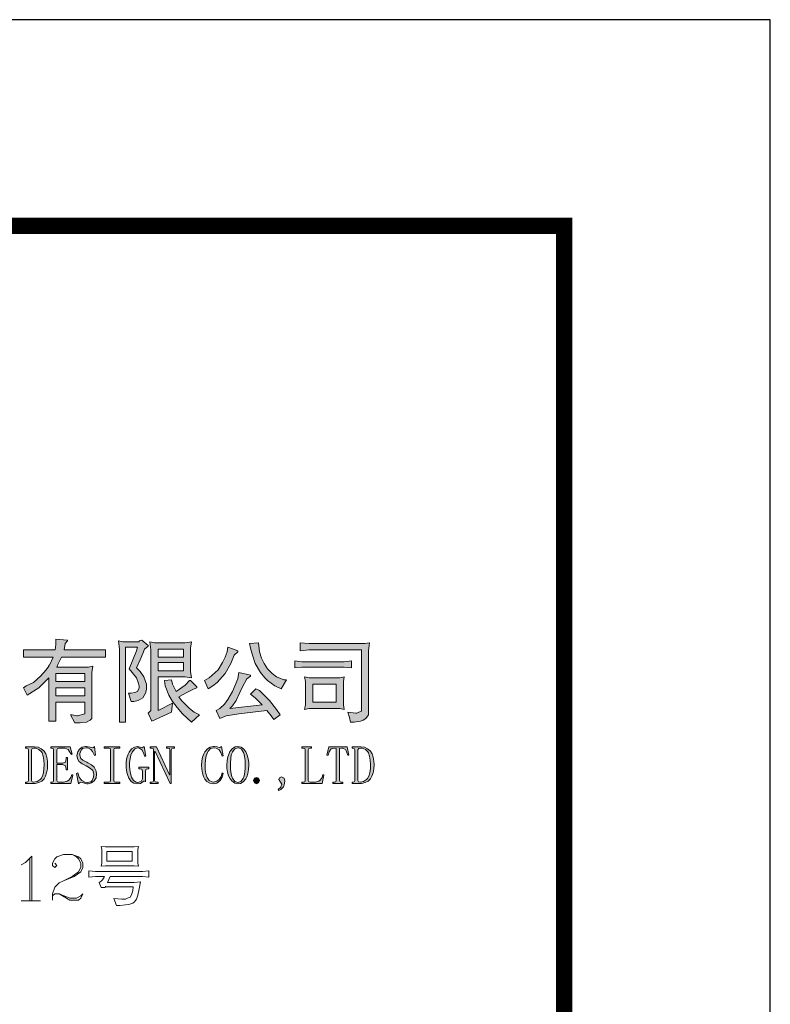
# Model space of a CAD drawing. Units: inches. Extents: x 1221723 to 5474474, y -1446981 to -117100.
# Drawn here: x 2363595 to 2365416, y -834946 to -832558 of the extents above; entities that cross this region are included whole.
import ezdxf
from ezdxf.enums import TextEntityAlignment as Align

# ---------------------------------------------------------------- set-up
doc = ezdxf.new("R2010")
doc.units = ezdxf.units.IN
doc.header["$LTSCALE"] = 20
doc.header["$MEASUREMENT"] = 0
for name, color, linetype in [('A-TILB-图    框', 14, 'Continuous'), ('A-TILB-图框文字', 3, 'Continuous'), ('TK', 7, 'Continuous')]:
    doc.layers.add(name, color=color, linetype=linetype)
doc.styles.add('宋体', font='txt')

# ---------------------------------------------------------------- blocks, each defined once
blk = doc.blocks.new('标志区-城市院')
at = {"ltscale": 50}
h = blk.add_hatch(color=256, dxfattribs=at)
h.dxf.hatch_style = 1
h.paths.add_polyline_path([(4963.1, 2619.9), (4963.1, 2659.4), (5102.8, 2659.4), (5102.8, 2619.9)], flags=16)
h.paths.add_polyline_path([(4963.1, 2689.9), (4963.1, 2729.4), (5102.8, 2729.4), (5102.8, 2689.9)], flags=16)
h.paths.add_polyline_path([(5019.8, 2886.9), (5019.8, 2891.1), (4963.1, 2895.6), (4963.1, 2869.4), (4958.6, 2843.1), (4805.7, 2843.1), (4805.7, 2808.1), (4949.9, 2808.1), (4932.4, 2768.6), (4928.1, 2768.6), (4928.1, 2764.4), (4914.9, 2746.9), (4888.6, 2716.1), (4853.6, 2685.7), (4818.6, 2668.2), (4805.7, 2659.4), (4823.2, 2624.4), (4879.9, 2659.4), (4928.1, 2707.4), (4928.1, 2497.4), (4963.1, 2497.4), (4963.1, 2563.2), (4963.1, 2589.4), (5102.8, 2589.4), (5102.8, 2532.4), (5067.8, 2523.7), (5063.6, 2523.7), (5041.6, 2528.2), (5032.8, 2528.2), (5054.8, 2488.7), (5081.1, 2488.7), (5111.6, 2493.2), (5129.1, 2501.9), (5137.8, 2510.7), (5137.8, 2733.6), (5142.3, 2764.4), (5120.3, 2759.9), (4967.4, 2759.9), (4971.9, 2773.1), (4989.4, 2808.1), (5203.6, 2808.1), (5203.6, 2843.1), (5002.4, 2843.1), (5006.9, 2873.6)])
h = blk.add_hatch(color=256, dxfattribs=at)
h.dxf.hatch_style = 1
h.paths.add_polyline_path([(5301.2, 2856.1), (5358.2, 2856.1), (5353.6, 2838.6), (5318.7, 2751.1), (5353.6, 2707.4), (5362.4, 2685.7), (5366.9, 2668.2), (5366.9, 2659.4), (5358.2, 2641.9), (5344.9, 2637.4), (5327.4, 2633.2), (5314.4, 2633.2), (5327.4, 2593.7), (5340.7, 2593.7), (5362.4, 2598.2), (5384.4, 2611.2), (5397.4, 2633.2), (5401.6, 2650.7), (5401.6, 2676.9), (5388.6, 2711.9), (5371.1, 2738.2), (5353.6, 2755.6), (5371.1, 2794.9), (5384.4, 2825.6), (5393.2, 2847.4), (5410.4, 2860.6), (5410.4, 2864.9), (5379.9, 2891.1), (5366.9, 2886.9), (5366.9, 2882.4), (5301.2, 2882.4), (5288.2, 2882.4), (5266.2, 2886.9), (5270.7, 2847.4), (5270.7, 2493.2), (5301.2, 2493.2)])
h.paths.add_polyline_path([(5458.6, 2781.9), (5524.1, 2781.9), (5581.1, 2781.9), (5581.1, 2742.4), (5515.4, 2742.4), (5458.6, 2742.4)], flags=16)
h.paths.add_polyline_path([(5458.6, 2847.4), (5524.1, 2847.4), (5581.1, 2847.4), (5581.1, 2808.1), (5515.4, 2808.1), (5458.6, 2808.1)], flags=16)
h.paths.add_polyline_path([(5427.9, 2497.4), (5484.9, 2523.7), (5524.1, 2541.2), (5528.6, 2584.9), (5458.6, 2549.9), (5458.6, 2711.9), (5524.1, 2711.9), (5589.9, 2711.9), (5620.3, 2707.4), (5616.1, 2738.2), (5616.1, 2803.6), (5616.1, 2851.9), (5620.3, 2882.4), (5589.9, 2878.1), (5441.1, 2878.1), (5419.1, 2882.4), (5423.6, 2843.1), (5423.6, 2549.9), (5410.4, 2536.9)])
h.paths.add_polyline_path([(5646.6, 2659.4), (5646.6, 2663.7), (5616.1, 2694.4), (5611.6, 2694.4), (5589.9, 2672.4), (5546.1, 2641.9), (5528.6, 2676.9), (5524.1, 2698.6), (5489.1, 2694.4), (5493.6, 2668.2), (5511.1, 2624.4), (5528.6, 2593.7), (5550.3, 2563.2), (5576.6, 2532.4), (5620.3, 2493.2), (5659.8, 2528.2), (5633.6, 2541.2), (5611.6, 2558.7), (5572.4, 2598.2), (5559.1, 2615.7), (5598.6, 2637.4), (5633.6, 2654.9)])
h = blk.add_hatch(color=256, dxfattribs=at)
h.dxf.hatch_style = 1
h.paths.add_polyline_path([(5959.6, 2803.6), (5950.8, 2834.4), (5946.3, 2878.1), (5902.6, 2873.6), (5907.1, 2851.9), (5915.8, 2816.9), (5928.8, 2777.4), (5955, 2733.6), (5977.1, 2707.4), (5990, 2694.4), (6025, 2668.2), (6055.5, 2654.9), (6081.8, 2698.6), (6068.8, 2698.6), (6033.8, 2711.9), (6012, 2729.4), (5990, 2751.1), (5972.5, 2777.4)])
h.paths.add_polyline_path([(5845.8, 2834.4), (5845.8, 2838.6), (5823.8, 2847.4), (5797.6, 2856.1), (5793.3, 2834.4), (5784.6, 2808.1), (5771.3, 2781.9), (5749.6, 2746.9), (5705.9, 2707.4), (5684.1, 2694.4), (5701.6, 2654.9), (5723.4, 2668.2), (5745.1, 2685.7), (5784.6, 2729.4), (5810.8, 2777.4), (5828.3, 2816.9)])
h.paths.add_polyline_path([(5928.8, 2611.2), (5963.8, 2576.2), (5806.3, 2558.7), (5819.6, 2571.9), (5837.1, 2598.2), (5854.6, 2637.4), (5867.6, 2663.7), (5889.6, 2703.2), (5907.1, 2716.1), (5907.1, 2720.7), (5850.1, 2733.6), (5845.8, 2703.2), (5819.6, 2641.9), (5797.6, 2602.4), (5780.1, 2580.7), (5758.3, 2558.7), (5740.8, 2549.9), (5758.3, 2510.7), (5788.8, 2523.7), (5850.1, 2532.4), (5985.8, 2549.9), (6007.5, 2523.7), (6020.8, 2506.2), (6051.3, 2528.2), (6033.8, 2554.4), (5998.8, 2598.2), (5950.8, 2646.2), (5933.3, 2654.9), (5907.1, 2628.7)])
h = blk.add_hatch(color=256, dxfattribs=at)
h.dxf.hatch_style = 1
h.paths.add_polyline_path([(6121.3, 2755.6), (6156.3, 2759.9), (6361.7, 2759.9), (6396.7, 2755.6), (6396.7, 2790.6), (6361.7, 2786.1), (6156.3, 2786.1), (6121.3, 2790.6)])
h.paths.add_polyline_path([(6409.7, 2493.2), (6440.4, 2497.4), (6453.4, 2501.9), (6466.7, 2510.7), (6479.7, 2528.2), (6479.7, 2838.6), (6484.2, 2878.1), (6462.2, 2873.6), (6191.2, 2873.6), (6147.5, 2878.1), (6147.5, 2838.6), (6191.2, 2843.1), (6444.7, 2843.1), (6444.7, 2545.7), (6431.7, 2541.2), (6422.9, 2536.9), (6418.4, 2536.9), (6379.2, 2541.2), (6387.9, 2514.9), (6392.2, 2493.2)])
h.paths.add_polyline_path([(6208.7, 2676.9), (6274.2, 2676.9), (6322.5, 2676.9), (6322.5, 2611.2), (6322.5, 2589.4), (6256.7, 2589.4), (6208.7, 2589.4), (6208.7, 2654.9)], flags=16)
h.paths.add_polyline_path([(6361.7, 2554.4), (6357.5, 2576.2), (6357.5, 2641.9), (6357.5, 2689.9), (6361.7, 2711.9), (6340, 2707.4), (6191.2, 2707.4), (6169.2, 2711.9), (6173.7, 2689.9), (6173.7, 2624.4), (6173.7, 2576.2), (6169.2, 2554.4), (6191.2, 2558.7), (6340, 2558.7)], flags=17)
h = blk.add_hatch(color=256)
h.paths.add_polyline_path([(4913.3, 2339.1), (4905.2, 2352.2), (4904.4, 2353), (4891.3, 2364.1), (4876.3, 2370.7), (4858.6, 2373), (4815.9, 2373), (4815.9, 2366.8), (4821.3, 2366.8), (4827, 2364.5), (4829, 2358.4), (4829, 2210.5), (4827, 2204), (4821.3, 2202.1), (4815.9, 2202.1), (4815.9, 2195.9), (4855.5, 2195.9), (4861.7, 2195.9), (4879.4, 2199.4), (4894, 2207.1), (4905.2, 2218.6), (4912.5, 2230.5), (4917.9, 2246.3), (4921.4, 2265.6), (4922.5, 2287.9), (4921.8, 2303.3), (4918.7, 2322.9)])
h.paths.add_polyline_path([(4901.3, 2328.3), (4904, 2309.1), (4905.2, 2286), (4904.8, 2267.5), (4902.1, 2247.1), (4897.5, 2230.9), (4891, 2219.8), (4885.9, 2214), (4871.7, 2205.1), (4854.8, 2202.1), (4847.1, 2204), (4844.4, 2210.5), (4844.4, 2358.4), (4848.2, 2364.5), (4857.5, 2366.8), (4864.8, 2366.1), (4880.6, 2360.7), (4892.9, 2349.1), (4896, 2343.4)], flags=16)
for points in [[(4967.2, 2358.4), (4969.9, 2364.5), (4975.7, 2366.8), (5002.2, 2366.8), (5005.7, 2366.5), (5021.5, 2359.5), (5027.2, 2352.2), (5037.6, 2335.7), (5042.3, 2337.6), (5031.9, 2373), (4938.7, 2373), (4938.7, 2366.8), (4943.3, 2366.8), (4949.9, 2364.5), (4951.8, 2358.4), (4951.8, 2210.5), (4949.9, 2204), (4944.1, 2202.1), (4938.7, 2202.1), (4938.7, 2195.9), (5034.6, 2195.9), (5045, 2236.3), (5040.3, 2238.2), (5034.9, 2224.8), (5024.9, 2211.3), (5017.2, 2205.9), (5000.3, 2202.1), (4975.7, 2202.1), (4969.9, 2204), (4967.2, 2210.5), (4967.2, 2287.9), (4994.5, 2287.9), (5008.8, 2281.7), (5012.6, 2265.2), (5012.6, 2261), (5018.4, 2261), (5018.4, 2321), (5012.6, 2321), (5012.6, 2314.9), (5008.8, 2299.5), (4994.5, 2294.1), (4967.2, 2294.1)], [(5078.5, 2333.3), (5078.8, 2340.3), (5085, 2357.2), (5092.3, 2364.5), (5109.6, 2368.8), (5117.3, 2368), (5132.7, 2360.3), (5140.8, 2350.3), (5149.7, 2330.3), (5154.7, 2332.6), (5150.8, 2374.9), (5145.8, 2369.9), (5141.2, 2367.6), (5128.9, 2371.8), (5127.7, 2372.2), (5110.8, 2374.9), (5106.9, 2374.9), (5089.6, 2371.1), (5076.5, 2361.4), (5068.8, 2348.4), (5065, 2331.4), (5066.9, 2316.8), (5074.6, 2302.5), (5077.7, 2299.8), (5090.8, 2291), (5109.6, 2280.6), (5126.2, 2271.4), (5138.5, 2261), (5141.2, 2257.9), (5147, 2241.3), (5145.4, 2225.5), (5139.3, 2210.5), (5131.6, 2204), (5114.6, 2200.1), (5102.7, 2201.7), (5088.1, 2210.5), (5085, 2212.8), (5075.8, 2226.3), (5068.8, 2246.7), (5063.1, 2244.4), (5071.9, 2194), (5077.3, 2199), (5083.1, 2200.9), (5096.5, 2197.8), (5096.9, 2197.8), (5113.5, 2194), (5119.3, 2194), (5135.8, 2198.2), (5148.9, 2208.2), (5157.4, 2223.2), (5160.1, 2241.3), (5158.5, 2255.6), (5150.8, 2271.4), (5147.8, 2275.2), (5134.7, 2285.6), (5117.3, 2295.2), (5112.3, 2297.9), (5094.2, 2307.9), (5083.9, 2316.3)], [(5251.7, 2366.8), (5273.7, 2366.8), (5273.7, 2373), (5197.4, 2373), (5197.4, 2366.8), (5219.4, 2366.8), (5225.9, 2364.5), (5227.8, 2358.4), (5227.8, 2210.5), (5225.9, 2204), (5219.4, 2202.1), (5197.4, 2202.1), (5197.4, 2195.9), (5273.7, 2195.9), (5273.7, 2202.1), (5251.7, 2202.1), (5245.9, 2204), (5243.2, 2210.5), (5243.2, 2358.4), (5245.9, 2364.5)], [(5344.9, 2363.4), (5358.4, 2368.8), (5364.9, 2368), (5379.1, 2358.4), (5386.8, 2346.4), (5393.4, 2326.4), (5399.2, 2328.3), (5391.5, 2374.9), (5386.8, 2370.7), (5381.1, 2368.8), (5371.4, 2371.8), (5358.4, 2374.9), (5343.7, 2372.2), (5330.3, 2363.4), (5318.3, 2348), (5312.9, 2337.2), (5307.5, 2320.2), (5304.1, 2301.8), (5302.9, 2281.7), (5303.3, 2275.6), (5305.2, 2256.3), (5309.5, 2238.6), (5316.4, 2221.7), (5317.5, 2219.4), (5327.9, 2205.1), (5341.4, 2196.7), (5358.4, 2194), (5372.6, 2195.9), (5383.8, 2203.2), (5387.6, 2206.3), (5395.3, 2206.3), (5398, 2204), (5398, 2256), (5401.1, 2264), (5408.8, 2267.1), (5413.4, 2267.1), (5413.4, 2273.7), (5365.7, 2273.7), (5365.7, 2267.1), (5371.4, 2267.1), (5379.9, 2264), (5383, 2254.8), (5383, 2218.6), (5376.5, 2205.1), (5375.7, 2204.7), (5359.1, 2200.1), (5351.4, 2200.9), (5338.7, 2209.4), (5329.5, 2225.9), (5329.5, 2226.3), (5324.5, 2244.4), (5321, 2262.9), (5320.2, 2281.7), (5320.6, 2295.6), (5322.6, 2316), (5326.4, 2333.3), (5332.6, 2346.8), (5332.9, 2348)], [(5450.4, 2373), (5420, 2373), (5420, 2366.8), (5426.9, 2366.8), (5434.2, 2364.5), (5436.1, 2358.4), (5436.1, 2210.5), (5434.2, 2204), (5427.7, 2202.1), (5420, 2202.1), (5420, 2195.9), (5458.1, 2195.9), (5458.1, 2202.1), (5450.4, 2202.1), (5445, 2204), (5441.9, 2210.5), (5441.9, 2349.9), (5443.8, 2349.9), (5517, 2195.9), (5522, 2195.9), (5522, 2358.4), (5524.7, 2364.5), (5530.5, 2366.8), (5538.2, 2366.8), (5538.2, 2373), (5500, 2373), (5500, 2366.8), (5507.7, 2366.8), (5514.3, 2364.5), (5516.2, 2358.4), (5516.2, 2237.1), (5514.3, 2237.1)], [(5766.5, 2374.9), (5761.9, 2370.7), (5756.1, 2369.9), (5744.5, 2373), (5731.4, 2374.9), (5728, 2374.9), (5711.4, 2371.5), (5697.6, 2362.6), (5685.6, 2349.1), (5680.2, 2339.1), (5674.1, 2322.9), (5670.6, 2304.5), (5669.5, 2283.7), (5670.2, 2264.4), (5673.3, 2244.8), (5678.3, 2228.6), (5685.6, 2215.5), (5695.6, 2204.4), (5710.3, 2196.3), (5727.6, 2194), (5743.8, 2197.4), (5758, 2208.2), (5759.5, 2210.1), (5768.8, 2225.2), (5774.9, 2243.6), (5769.2, 2246.7), (5763.8, 2229), (5754.2, 2214.4), (5744.1, 2205.9), (5727.6, 2202.1), (5720.7, 2202.8), (5706, 2209.4), (5696, 2224), (5694.5, 2228.2), (5689.9, 2244.4), (5687.5, 2263.3), (5686.4, 2284.8), (5686.8, 2291), (5688.3, 2311), (5692.2, 2328.7), (5697.9, 2344.9), (5701.8, 2352.2), (5713.3, 2364.5), (5728.4, 2368.8), (5740.3, 2367.2), (5754.2, 2358.4), (5762.2, 2346), (5769.2, 2327.2), (5774.9, 2329.5)], [(6187.3, 2358.4), (6190, 2364.5), (6195.8, 2366.8), (6202.3, 2366.8), (6202.3, 2373), (6156.5, 2373), (6156.5, 2366.8), (6162.3, 2366.8), (6170, 2364.5), (6171.9, 2358.4), (6171.9, 2210.5), (6170, 2204), (6163.4, 2202.1), (6156.5, 2202.1), (6156.5, 2195.9), (6254.7, 2195.9), (6263.1, 2236.3), (6258.5, 2238.2), (6253.9, 2224.8), (6244.3, 2211.3), (6237.7, 2206.3), (6221.6, 2202.1), (6195.8, 2202.1), (6190, 2204), (6187.3, 2210.5)], [(6339.4, 2365.7), (6349.8, 2366.8), (6353.2, 2366.5), (6367.9, 2360.3), (6371.3, 2353.7), (6379.4, 2332.6), (6384, 2333.3), (6376.3, 2373), (6286.2, 2373), (6277.4, 2333.3), (6283.2, 2332.6), (6289.3, 2349.5), (6296.6, 2361.4), (6297.8, 2362.6), (6314.7, 2366.8), (6322.4, 2365.7), (6323.2, 2356.4), (6323.2, 2210.5), (6321.3, 2204), (6314.7, 2202.1), (6306.3, 2202.1), (6306.3, 2195.9), (6355.5, 2195.9), (6355.5, 2202.1), (6347.1, 2202.1), (6341.3, 2204), (6338.6, 2210.5), (6338.6, 2355.3)], [(5950.1, 2209.4), (5946.3, 2220.5), (5935.9, 2224.8), (5926.3, 2220.5), (5921.6, 2209.4), (5926.3, 2197.8), (5935.9, 2194), (5946.3, 2197.8)], [(6070.2, 2220.5), (6057.5, 2227.1), (6048.3, 2222.8), (6044.5, 2214.4), (6052.2, 2202.1), (6059.5, 2192.8), (6054.8, 2179.3), (6054.1, 2178.2), (6040.6, 2165.9), (6044.5, 2160.9), (6054.5, 2166.6), (6066.4, 2179.3), (6070.6, 2188.2), (6073.7, 2206.3)]]:
    blk.add_hatch(color=256).paths.add_polyline_path(points)
h = blk.add_hatch(color=256)
h.paths.add_polyline_path([(5874.7, 2362.2), (5861.6, 2371.8), (5845.4, 2374.9), (5832.7, 2373), (5818.8, 2364.9), (5807.3, 2349.9), (5802.7, 2340.7), (5796.9, 2324.5), (5793.4, 2306), (5792.3, 2284.8), (5792.7, 2269.4), (5795.7, 2250.2), (5800.7, 2233.2), (5808.4, 2218.6), (5816.9, 2207.4), (5830.4, 2197), (5845.4, 2194), (5857.7, 2195.5), (5871.6, 2204), (5883.5, 2218.6), (5888.9, 2228.2), (5894.3, 2244.4), (5897.8, 2263.3), (5898.9, 2284.8), (5898.5, 2296.4), (5895.8, 2315.6), (5891.2, 2333), (5884.7, 2349.1)])
h.paths.add_polyline_path([(5819.6, 2349.5), (5831.2, 2363.8), (5845.4, 2368.8), (5850, 2368.4), (5863.9, 2361.4), (5873.1, 2346), (5874.3, 2342.6), (5878.5, 2326.4), (5880.8, 2307.5), (5881.6, 2286), (5881.2, 2271), (5879.7, 2249.4), (5876.6, 2232.5), (5872, 2219.8), (5872, 2219), (5860, 2204.7), (5845.2, 2200.1), (5831.2, 2205.1), (5819.6, 2220.5), (5816.9, 2227.5), (5812.7, 2242.9), (5810, 2262.5), (5809.2, 2286), (5809.6, 2294.8), (5810.8, 2316), (5813.8, 2333.7), (5818.8, 2348)], flags=16)
h = blk.add_hatch(color=256)
h.paths.add_polyline_path([(6459.9, 2370.7), (6442.2, 2373), (6399.4, 2373), (6399.4, 2366.8), (6405.2, 2366.8), (6410.6, 2364.5), (6412.5, 2358.4), (6412.5, 2210.5), (6410.6, 2204), (6405.2, 2202.1), (6399.4, 2202.1), (6399.4, 2195.9), (6439.5, 2195.9), (6445.3, 2195.9), (6463, 2199.4), (6477.6, 2207.1), (6488.8, 2218.6), (6496.1, 2230.5), (6501.5, 2246.3), (6504.9, 2265.6), (6506.1, 2287.9), (6505.3, 2303.3), (6502.2, 2322.9), (6496.8, 2339.1), (6488.8, 2352.2), (6488, 2353), (6474.9, 2364.1)])
h.paths.add_polyline_path([(6431.8, 2364.5), (6441.4, 2366.8), (6448.3, 2366.1), (6464.1, 2360.7), (6476.4, 2349.1), (6479.9, 2343.4), (6484.9, 2328.3), (6487.6, 2309.1), (6488.8, 2286), (6488.4, 2267.5), (6485.7, 2247.1), (6481.1, 2230.9), (6474.5, 2219.8), (6469.5, 2214), (6455.3, 2205.1), (6438.3, 2202.1), (6430.6, 2204), (6427.9, 2210.5), (6427.9, 2358.4)], flags=16)
at = {"lineweight": 0}
for points in [[(5019.8, 2886.9), (5019.8, 2891.1), (4963.1, 2895.6), (4963.1, 2869.4), (4958.6, 2843.1), (4805.7, 2843.1), (4805.7, 2808.1), (4949.9, 2808.1), (4932.4, 2768.6), (4928.1, 2768.6), (4928.1, 2764.4), (4914.9, 2746.9), (4888.6, 2716.1), (4853.6, 2685.7), (4818.6, 2668.2), (4805.7, 2659.4), (4823.2, 2624.4), (4879.9, 2659.4), (4928.1, 2707.4), (4928.1, 2497.4), (4963.1, 2497.4), (4963.1, 2563.2), (4963.1, 2589.4), (5102.8, 2589.4), (5102.8, 2532.4), (5067.8, 2523.7), (5063.6, 2523.7), (5041.6, 2528.2), (5032.8, 2528.2), (5054.8, 2488.7), (5081.1, 2488.7), (5111.6, 2493.2), (5129.1, 2501.9), (5137.8, 2510.7), (5137.8, 2733.6), (5142.3, 2764.4), (5120.3, 2759.9), (4967.4, 2759.9), (4971.9, 2773.1), (4989.4, 2808.1), (5203.6, 2808.1), (5203.6, 2843.1), (5002.4, 2843.1), (5006.9, 2873.6), (5019.8, 2886.9)], [(5301.2, 2856.1), (5358.2, 2856.1), (5353.6, 2838.6), (5318.7, 2751.1), (5353.6, 2707.4), (5362.4, 2685.7), (5366.9, 2668.2), (5366.9, 2659.4), (5358.2, 2641.9), (5344.9, 2637.4), (5327.4, 2633.2), (5314.4, 2633.2), (5327.4, 2593.7), (5340.7, 2593.7), (5362.4, 2598.2), (5384.4, 2611.2), (5397.4, 2633.2), (5401.6, 2650.7), (5401.6, 2676.9), (5388.6, 2711.9), (5371.1, 2738.2), (5353.6, 2755.6), (5371.1, 2794.9), (5384.4, 2825.6), (5393.2, 2847.4), (5410.4, 2860.6), (5410.4, 2864.9), (5379.9, 2891.1), (5366.9, 2886.9), (5366.9, 2882.4), (5301.2, 2882.4), (5288.2, 2882.4), (5266.2, 2886.9), (5270.7, 2847.4), (5270.7, 2493.2), (5301.2, 2493.2), (5301.2, 2856.1)], [(5427.9, 2497.4), (5484.9, 2523.7), (5524.1, 2541.2), (5528.6, 2584.9), (5458.6, 2549.9), (5458.6, 2711.9), (5524.1, 2711.9), (5589.9, 2711.9), (5620.3, 2707.4), (5616.1, 2738.2), (5616.1, 2803.6), (5616.1, 2851.9), (5620.3, 2882.4), (5589.9, 2878.1), (5441.1, 2878.1), (5419.1, 2882.4), (5423.6, 2843.1), (5423.6, 2549.9), (5410.4, 2536.9), (5427.9, 2497.4)], [(5959.6, 2803.6), (5950.8, 2834.4), (5946.3, 2878.1), (5902.6, 2873.6), (5907.1, 2851.9), (5915.8, 2816.9), (5928.8, 2777.4), (5955, 2733.6), (5977.1, 2707.4), (5990, 2694.4), (6025, 2668.2), (6055.5, 2654.9), (6081.8, 2698.6), (6068.8, 2698.6), (6033.8, 2711.9), (6012, 2729.4), (5990, 2751.1), (5972.5, 2777.4), (5959.6, 2803.6)], [(6409.7, 2493.2), (6440.4, 2497.4), (6453.4, 2501.9), (6466.7, 2510.7), (6479.7, 2528.2), (6479.7, 2838.6), (6484.2, 2878.1), (6462.2, 2873.6), (6191.2, 2873.6), (6147.5, 2878.1), (6147.5, 2838.6), (6191.2, 2843.1), (6444.7, 2843.1), (6444.7, 2545.7), (6431.7, 2541.2), (6422.9, 2536.9), (6418.4, 2536.9), (6379.2, 2541.2), (6387.9, 2514.9), (6392.2, 2493.2), (6409.7, 2493.2)], [(5458.6, 2847.4), (5524.1, 2847.4), (5581.1, 2847.4), (5581.1, 2808.1), (5515.4, 2808.1), (5458.6, 2808.1), (5458.6, 2847.4)], [(5845.8, 2834.4), (5845.8, 2838.6), (5823.8, 2847.4), (5797.6, 2856.1), (5793.3, 2834.4), (5784.6, 2808.1), (5771.3, 2781.9), (5749.6, 2746.9), (5705.9, 2707.4), (5684.1, 2694.4), (5701.6, 2654.9), (5723.4, 2668.2), (5745.1, 2685.7), (5784.6, 2729.4), (5810.8, 2777.4), (5828.3, 2816.9), (5845.8, 2834.4)], [(5458.6, 2781.9), (5524.1, 2781.9), (5581.1, 2781.9), (5581.1, 2742.4), (5515.4, 2742.4), (5458.6, 2742.4), (5458.6, 2781.9)], [(6121.3, 2755.6), (6156.3, 2759.9), (6361.7, 2759.9), (6396.7, 2755.6), (6396.7, 2790.6), (6361.7, 2786.1), (6156.3, 2786.1), (6121.3, 2790.6), (6121.3, 2755.6)], [(4963.1, 2689.9), (4963.1, 2729.4), (5102.8, 2729.4), (5102.8, 2689.9), (4963.1, 2689.9)], [(5928.8, 2611.2), (5963.8, 2576.2), (5806.3, 2558.7), (5819.6, 2571.9), (5837.1, 2598.2), (5854.6, 2637.4), (5867.6, 2663.7), (5889.6, 2703.2), (5907.1, 2716.1), (5907.1, 2720.7), (5850.1, 2733.6), (5845.8, 2703.2), (5819.6, 2641.9), (5797.6, 2602.4), (5780.1, 2580.7), (5758.3, 2558.7), (5740.8, 2549.9), (5758.3, 2510.7), (5788.8, 2523.7), (5850.1, 2532.4), (5985.8, 2549.9), (6007.5, 2523.7), (6020.8, 2506.2), (6051.3, 2528.2), (6033.8, 2554.4), (5998.8, 2598.2), (5950.8, 2646.2), (5933.3, 2654.9), (5907.1, 2628.7), (5928.8, 2611.2)], [(5646.6, 2659.4), (5646.6, 2663.7), (5616.1, 2694.4), (5611.6, 2694.4), (5589.9, 2672.4), (5546.1, 2641.9), (5528.6, 2676.9), (5524.1, 2698.6), (5489.1, 2694.4), (5493.6, 2668.2), (5511.1, 2624.4), (5528.6, 2593.7), (5550.3, 2563.2), (5576.6, 2532.4), (5620.3, 2493.2), (5659.8, 2528.2), (5633.6, 2541.2), (5611.6, 2558.7), (5572.4, 2598.2), (5559.1, 2615.7), (5598.6, 2637.4), (5633.6, 2654.9), (5646.6, 2659.4)], [(6361.7, 2554.4), (6357.5, 2576.2), (6357.5, 2641.9), (6357.5, 2689.9), (6361.7, 2711.9), (6340, 2707.4), (6191.2, 2707.4), (6169.2, 2711.9), (6173.7, 2689.9), (6173.7, 2624.4), (6173.7, 2576.2), (6169.2, 2554.4), (6191.2, 2558.7), (6340, 2558.7), (6361.7, 2554.4)], [(6208.7, 2676.9), (6274.2, 2676.9), (6322.5, 2676.9), (6322.5, 2611.2), (6322.5, 2589.4), (6256.7, 2589.4), (6208.7, 2589.4), (6208.7, 2654.9), (6208.7, 2676.9)], [(4963.1, 2619.9), (4963.1, 2659.4), (5102.8, 2659.4), (5102.8, 2619.9), (4963.1, 2619.9)], [(4829, 2210.5), (4827, 2204), (4821.3, 2202.1), (4815.9, 2202.1), (4815.9, 2195.9), (4855.5, 2195.9), (4861.7, 2195.9), (4879.4, 2199.4), (4894, 2207.1), (4905.2, 2218.6), (4912.5, 2230.5), (4917.9, 2246.3), (4921.4, 2265.6), (4922.5, 2287.9), (4921.8, 2303.3), (4918.7, 2322.9), (4913.3, 2339.1), (4905.2, 2352.2), (4904.4, 2353), (4891.3, 2364.1), (4876.3, 2370.7), (4858.6, 2373), (4815.9, 2373), (4815.9, 2366.8), (4821.3, 2366.8), (4827, 2364.5), (4829, 2358.4)], [(4844.4, 2210.5), (4844.4, 2358.4), (4848.2, 2364.5), (4857.5, 2366.8), (4864.8, 2366.1), (4880.6, 2360.7), (4892.9, 2349.1), (4896, 2343.4), (4901.3, 2328.3), (4904, 2309.1), (4905.2, 2286), (4904.8, 2267.5), (4902.1, 2247.1), (4897.5, 2230.9), (4891, 2219.8), (4885.9, 2214), (4871.7, 2205.1), (4854.8, 2202.1), (4847.1, 2204)], [(4967.2, 2210.5), (4967.2, 2287.9), (4994.5, 2287.9), (5008.8, 2281.7), (5012.6, 2265.2), (5012.6, 2261), (5018.4, 2261), (5018.4, 2321), (5012.6, 2321), (5012.6, 2314.9), (5008.8, 2299.5), (4994.5, 2294.1), (4967.2, 2294.1), (4967.2, 2358.4), (4969.9, 2364.5), (4975.7, 2366.8), (5002.2, 2366.8), (5005.7, 2366.5), (5021.5, 2359.5), (5027.2, 2352.2), (5037.6, 2335.7), (5042.3, 2337.6), (5031.9, 2373), (4938.7, 2373), (4938.7, 2366.8), (4943.3, 2366.8), (4949.9, 2364.5), (4951.8, 2358.4), (4951.8, 2210.5), (4949.9, 2204), (4944.1, 2202.1), (4938.7, 2202.1), (4938.7, 2195.9), (5034.6, 2195.9), (5045, 2236.3), (5040.3, 2238.2), (5034.9, 2224.8), (5024.9, 2211.3), (5017.2, 2205.9), (5000.3, 2202.1), (4975.7, 2202.1), (4969.9, 2204)], [(5160.1, 2241.3), (5158.5, 2255.6), (5150.8, 2271.4), (5147.8, 2275.2), (5134.7, 2285.6), (5117.3, 2295.2), (5112.3, 2297.9), (5094.2, 2307.9), (5084.2, 2316), (5083.8, 2316.4), (5078.5, 2333.3), (5078.8, 2340.3), (5085, 2357.2), (5092.3, 2364.5), (5109.6, 2368.8), (5117.3, 2368), (5132.7, 2360.3), (5140.8, 2350.3), (5149.7, 2330.3), (5154.7, 2332.6), (5150.8, 2374.9), (5145.8, 2369.9), (5141.2, 2367.6), (5128.9, 2371.8), (5127.7, 2372.2), (5110.8, 2374.9), (5106.9, 2374.9), (5089.6, 2371.1), (5076.5, 2361.4), (5068.8, 2348.4), (5065, 2331.4), (5066.9, 2316.8), (5074.6, 2302.5), (5077.7, 2299.8), (5090.8, 2291), (5109.6, 2280.6), (5126.2, 2271.4), (5138.5, 2261), (5141.2, 2257.9), (5147, 2241.3), (5145.4, 2225.5), (5139.3, 2210.5), (5131.6, 2204), (5114.6, 2200.1), (5102.7, 2201.7), (5088.1, 2210.5), (5085, 2212.8), (5075.8, 2226.3), (5068.8, 2246.7), (5063.1, 2244.4), (5071.9, 2194), (5077.3, 2199), (5083.1, 2200.9), (5096.5, 2197.8), (5096.9, 2197.8), (5113.5, 2194), (5119.3, 2194), (5135.8, 2198.2), (5148.9, 2208.2), (5157.4, 2223.2)], [(5197.4, 2366.8), (5219.4, 2366.8), (5225.9, 2364.5), (5227.8, 2358.4), (5227.8, 2210.5), (5225.9, 2204), (5219.4, 2202.1), (5197.4, 2202.1), (5197.4, 2195.9), (5273.7, 2195.9), (5273.7, 2202.1), (5251.7, 2202.1), (5245.9, 2204), (5243.2, 2210.5), (5243.2, 2358.4), (5245.9, 2364.5), (5251.7, 2366.8), (5273.7, 2366.8), (5273.7, 2373), (5197.4, 2373)], [(5329.5, 2226.3), (5324.5, 2244.4), (5321, 2262.9), (5320.2, 2281.7), (5320.6, 2295.6), (5322.6, 2316), (5326.4, 2333.3), (5332.6, 2346.8), (5332.9, 2348), (5344.9, 2363.4), (5358.4, 2368.8), (5364.9, 2368), (5379.1, 2358.4), (5386.8, 2346.4), (5393.4, 2326.4), (5399.2, 2328.3), (5391.5, 2374.9), (5386.8, 2370.7), (5381.1, 2368.8), (5371.4, 2371.8), (5358.4, 2374.9), (5343.7, 2372.2), (5330.3, 2363.4), (5318.3, 2348), (5312.9, 2337.2), (5307.5, 2320.2), (5304.1, 2301.8), (5302.9, 2281.7), (5303.3, 2275.6), (5305.2, 2256.3), (5309.5, 2238.6), (5316.4, 2221.7), (5317.5, 2219.4), (5327.9, 2205.1), (5341.4, 2196.7), (5358.4, 2194), (5372.6, 2195.9), (5383.8, 2203.2), (5387.6, 2206.3), (5395.3, 2206.3), (5398, 2204), (5398, 2256), (5401.1, 2264), (5408.8, 2267.1), (5413.4, 2267.1), (5413.4, 2273.7), (5365.7, 2273.7), (5365.7, 2267.1), (5371.4, 2267.1), (5379.9, 2264), (5383, 2254.8), (5383, 2218.6), (5376.5, 2205.1), (5375.7, 2204.7), (5359.1, 2200.1), (5351.4, 2200.9), (5338.7, 2209.4), (5329.5, 2225.9)], [(5420, 2195.9), (5458.1, 2195.9), (5458.1, 2202.1), (5450.4, 2202.1), (5445, 2204), (5441.9, 2210.5), (5441.9, 2349.9), (5443.8, 2349.9), (5517, 2195.9), (5522, 2195.9), (5522, 2358.4), (5524.7, 2364.5), (5530.5, 2366.8), (5538.2, 2366.8), (5538.2, 2373), (5500, 2373), (5500, 2366.8), (5507.7, 2366.8), (5514.3, 2364.5), (5516.2, 2358.4), (5516.2, 2237.1), (5514.3, 2237.1), (5450.4, 2373), (5420, 2373), (5420, 2366.8), (5426.9, 2366.8), (5434.2, 2364.5), (5436.1, 2358.4), (5436.1, 2210.5), (5434.2, 2204), (5427.7, 2202.1), (5420, 2202.1)], [(5706, 2209.4), (5696, 2224), (5694.5, 2228.2), (5689.9, 2244.4), (5687.5, 2263.3), (5686.4, 2284.8), (5686.8, 2291), (5688.3, 2311), (5692.2, 2328.7), (5697.9, 2344.9), (5701.8, 2352.2), (5713.3, 2364.5), (5728.4, 2368.8), (5740.3, 2367.2), (5754.2, 2358.4), (5762.2, 2346), (5769.2, 2327.2), (5774.9, 2329.5), (5766.5, 2374.9), (5761.9, 2370.7), (5756.1, 2369.9), (5744.5, 2373), (5731.4, 2374.9), (5728, 2374.9), (5711.4, 2371.5), (5697.6, 2362.6), (5685.6, 2349.1), (5680.2, 2339.1), (5674.1, 2322.9), (5670.6, 2304.5), (5669.5, 2283.7), (5670.2, 2264.4), (5673.3, 2244.8), (5678.3, 2228.6), (5685.6, 2215.5), (5695.6, 2204.4), (5710.3, 2196.3), (5727.6, 2194), (5727.6, 2194), (5743.8, 2197.4), (5758, 2208.2), (5759.5, 2210.1), (5768.8, 2225.2), (5774.9, 2243.6), (5769.2, 2246.7), (5763.8, 2229), (5754.2, 2214.4), (5744.1, 2205.9), (5727.6, 2202.1), (5720.7, 2202.8)], [(5871.6, 2204), (5883.5, 2218.6), (5888.9, 2228.2), (5894.3, 2244.4), (5897.8, 2263.3), (5898.9, 2284.8), (5898.5, 2296.4), (5895.8, 2315.6), (5891.2, 2333), (5884.7, 2349.1), (5874.7, 2362.2), (5861.6, 2371.8), (5845.4, 2374.9), (5832.7, 2373), (5818.8, 2364.9), (5807.3, 2349.9), (5802.7, 2340.7), (5796.9, 2324.5), (5793.4, 2306), (5792.3, 2284.8), (5792.7, 2269.4), (5795.7, 2250.2), (5800.7, 2233.2), (5808.4, 2218.6), (5816.9, 2207.4), (5830.4, 2197), (5845.4, 2194), (5857.7, 2195.5)], [(5863.9, 2361.4), (5873.1, 2346), (5874.3, 2342.6), (5878.5, 2326.4), (5880.8, 2307.5), (5881.6, 2286), (5881.2, 2271), (5879.7, 2249.4), (5876.6, 2232.5), (5872, 2219.8), (5872, 2219), (5860, 2204.7), (5845.4, 2200.1), (5845, 2200.1), (5831.2, 2205.1), (5819.6, 2220.5), (5816.9, 2227.5), (5812.7, 2242.9), (5810, 2262.5), (5809.2, 2286), (5809.6, 2294.8), (5810.8, 2316), (5813.8, 2333.7), (5818.8, 2348), (5819.6, 2349.5), (5831.2, 2363.8), (5845.4, 2368.8), (5850, 2368.4)], [(6221.6, 2202.1), (6195.8, 2202.1), (6190, 2204), (6187.3, 2210.5), (6187.3, 2358.4), (6190, 2364.5), (6195.8, 2366.8), (6202.3, 2366.8), (6202.3, 2373), (6156.5, 2373), (6156.5, 2366.8), (6162.3, 2366.8), (6170, 2364.5), (6171.9, 2358.4), (6171.9, 2210.5), (6170, 2204), (6163.4, 2202.1), (6156.5, 2202.1), (6156.5, 2195.9), (6254.7, 2195.9), (6263.1, 2236.3), (6258.5, 2238.2), (6253.9, 2224.8), (6244.3, 2211.3), (6237.7, 2206.3)], [(6323.2, 2210.5), (6321.3, 2204), (6314.7, 2202.1), (6306.3, 2202.1), (6306.3, 2195.9), (6355.5, 2195.9), (6355.5, 2202.1), (6347.1, 2202.1), (6341.3, 2204), (6338.6, 2210.5), (6338.6, 2355.3), (6339.4, 2365.7), (6349.8, 2366.8), (6353.2, 2366.5), (6367.9, 2360.3), (6371.3, 2353.7), (6379.4, 2332.6), (6384, 2333.3), (6376.3, 2373), (6286.2, 2373), (6277.4, 2333.3), (6283.2, 2332.6), (6289.3, 2349.5), (6296.6, 2361.4), (6297.8, 2362.6), (6314.7, 2366.8), (6322.4, 2365.7), (6323.2, 2356.4)], [(6412.5, 2210.5), (6410.6, 2204), (6405.2, 2202.1), (6399.4, 2202.1), (6399.4, 2195.9), (6439.5, 2195.9), (6445.3, 2195.9), (6463, 2199.4), (6477.6, 2207.1), (6488.8, 2218.6), (6496.1, 2230.5), (6501.5, 2246.3), (6504.9, 2265.6), (6506.1, 2287.9), (6505.3, 2303.3), (6502.2, 2322.9), (6496.8, 2339.1), (6488.8, 2352.2), (6488, 2353), (6474.9, 2364.1), (6459.9, 2370.7), (6442.2, 2373), (6399.4, 2373), (6399.4, 2366.8), (6405.2, 2366.8), (6410.6, 2364.5), (6412.5, 2358.4)], [(6427.9, 2210.5), (6427.9, 2358.4), (6431.8, 2364.5), (6441.4, 2366.8), (6448.3, 2366.1), (6464.1, 2360.7), (6476.4, 2349.1), (6479.9, 2343.4), (6484.9, 2328.3), (6487.6, 2309.1), (6488.8, 2286), (6488.4, 2267.5), (6485.7, 2247.1), (6481.1, 2230.9), (6474.5, 2219.8), (6469.5, 2214), (6455.3, 2205.1), (6438.3, 2202.1), (6430.6, 2204)], [(5921.6, 2209.4), (5921.6, 2209.4), (5926.3, 2220.5), (5926.3, 2220.5), (5935.9, 2224.8), (5935.9, 2224.8), (5946.3, 2220.5), (5946.3, 2220.5), (5950.1, 2209.4), (5950.1, 2209.4), (5946.3, 2197.8), (5946.3, 2197.8), (5935.9, 2194), (5935.9, 2194), (5935.9, 2194), (5935.9, 2194), (5926.3, 2197.8)], [(6044.5, 2214.4), (6052.2, 2202.1), (6059.5, 2192.8), (6054.8, 2179.3), (6054.1, 2178.2), (6040.6, 2165.9), (6044.5, 2160.9), (6054.5, 2166.6), (6066.4, 2179.3), (6070.6, 2188.2), (6073.7, 2206.3), (6070.2, 2220.5), (6057.5, 2227.1), (6048.3, 2222.8)], [(5204.1, 1796.6), (5341.7, 1796.6), (5363.3, 1793.6), (5360.3, 1809.3), (5360.3, 1856.1), (5360.3, 1874.7), (5363.3, 1890.4), (5341.7, 1887.4), (5204.1, 1887.4), (5182.1, 1890.4), (5185.5, 1874.7), (5185.5, 1827.9), (5185.5, 1809.3), (5182.1, 1793.6), (5204.1, 1796.6)], [(5332, 1818.6), (5210.4, 1818.6), (5210.4, 1865.4), (5332, 1865.4), (5332, 1818.6)], [(5366.6, 1684.3), (5373, 1718.5), (5341.7, 1715.5), (5213.4, 1715.5), (5226, 1743.8), (5382.3, 1743.8), (5413.5, 1740.4), (5413.5, 1771.7), (5382.3, 1768.7), (5154.2, 1768.7), (5123, 1771.7), (5123, 1740.4), (5154.2, 1743.8), (5197.8, 1743.8), (5188.5, 1728.2), (5182.1, 1721.8), (5172.8, 1715.5), (5182.1, 1690.6), (5201.1, 1690.6), (5204.1, 1696.9), (5204.1, 1693.6), (5338.4, 1693.6), (5335.4, 1675), (5329.1, 1656), (5322.7, 1643.7), (5313.4, 1640.4), (5300.8, 1634.4), (5282.2, 1634.4), (5244.6, 1637.4), (5257.3, 1603.2), (5272.9, 1603.2), (5300.8, 1606.2), (5316.4, 1609.1), (5335.4, 1615.5), (5344.7, 1621.8), (5354, 1634.4), (5360.3, 1653), (5366.6, 1684.3)]]:
    blk.add_lwpolyline(points, close=True, dxfattribs=at)
for points in [[(5926.3, 2197.8), (5926.3, 2197.8)], [(4794.8, 1801.4), (4815.7, 1811.8), (4846.5, 1842.6), (4846.5, 1625.4)], [(4836.5, 1832.2), (4836.5, 1625.4)], [(4957, 1808.2), (4967.6, 1797.6), (4957, 1787.1), (4946.5, 1797.6), (4946.5, 1808.2), (4957, 1829.3), (4967.6, 1839.9), (4999.2, 1850.4), (5041.5, 1850.4), (5073.1, 1839.9), (5083.7, 1829.3), (5094.2, 1808.2), (5094.2, 1787.1), (5083.7, 1766), (5052, 1744.9), (4999.2, 1723.8), (4978.1, 1713.2), (4957, 1692.1), (4946.5, 1660.4), (4946.5, 1628.8)], [(5041.5, 1850.4), (5062.6, 1839.9), (5073.1, 1829.3), (5083.7, 1808.2), (5083.7, 1787.1), (5073.1, 1766), (5041.5, 1744.9), (4999.2, 1723.8)], [(4794.8, 1625.4), (4887.8, 1625.4)], [(4946.5, 1649.9), (4957, 1660.4), (4978.1, 1660.4), (5030.9, 1639.3), (5062.6, 1639.3), (5083.7, 1649.9), (5094.2, 1660.4)], [(4978.1, 1660.4), (5030.9, 1628.8), (5073.1, 1628.8), (5083.7, 1639.3), (5094.2, 1660.4)]]:
    blk.add_lwpolyline(points, dxfattribs=at)
blk = doc.blocks.new('template_广州市番禺城市图框-A2_A2_0.0000_2454734a370a96457f0b5c6dd546d421')
at = {"layer": 'A-TILB-图    框'}
blk.add_lwpolyline([(594, 0), (594, 420), (0, 420), (0, 0)], close=True, dxfattribs=at)
at = {"layer": 'A-TILB-图    框', "const_width": 0.8}
blk.add_lwpolyline([(25, 410), (25, 10), (584, 10), (584, 410)], close=True, dxfattribs=at)
at = {"layer": 'A-TILB-图    框', "xscale": 0.01, "yscale": 0.01, "zscale": 0.01}
blk.add_blockref('标志区-城市院', (509.712, 361), dxfattribs=at)
at = {"layer": 'A-TILB-图框文字', "style": '宋体', "width": 0.7}
for tag, p in [('专业审定', (546.5, 285)), ('专业审核', (546.5, 277)), ('项目经理', (546.5, 269)), ('专业负责', (546.5, 261)), ('专业校对', (546.5, 253)), ('建筑方案1', (546.5, 245)), ('建筑方案2', (546.5, 237)), ('专业设计', (546.5, 229)), ('制图', (546.5, 221)), ('版次', (566.5, 205)), ('合同号', (529, 205)), ('建设单位', (547.203, 189.306)), ('建设地点', (549, 173)), ('工程名称', (549, 157)), ('子项名称', (549, 141)), ('图纸名称', (546.962, 125.596)), ('比例', (527.75, 109)), ('日期', (565.25, 109)), ('图别', (527.75, 93)), ('图号', (565.25, 93))]:
    blk.add_attdef(tag, text='', height=3.5, dxfattribs=at).set_placement(p, align=Align.MIDDLE_CENTER)
at = {"layer": 'TK', "color": 3, "style": '宋体'}
for tag, p in [('建设单位', (547.195, 189.363)), ('工程名称', (546.5, 157)), ('图纸名称', (547.109, 125.493))]:
    blk.add_attdef(tag, text='', height=3.5, dxfattribs=at).set_placement(p, align=Align.MIDDLE_CENTER)

msp = doc.modelspace()

# ---------------------------------------------------------------- block references
at = {"xscale": 50, "yscale": 50, "zscale": 50}
msp.add_blockref('template_广州市番禺城市图框-A2_A2_0.0000_2454734a370a96457f0b5c6dd546d421', (2335716.367, -853557.81, -5910), dxfattribs=at)

doc.saveas('drawing.dxf')
